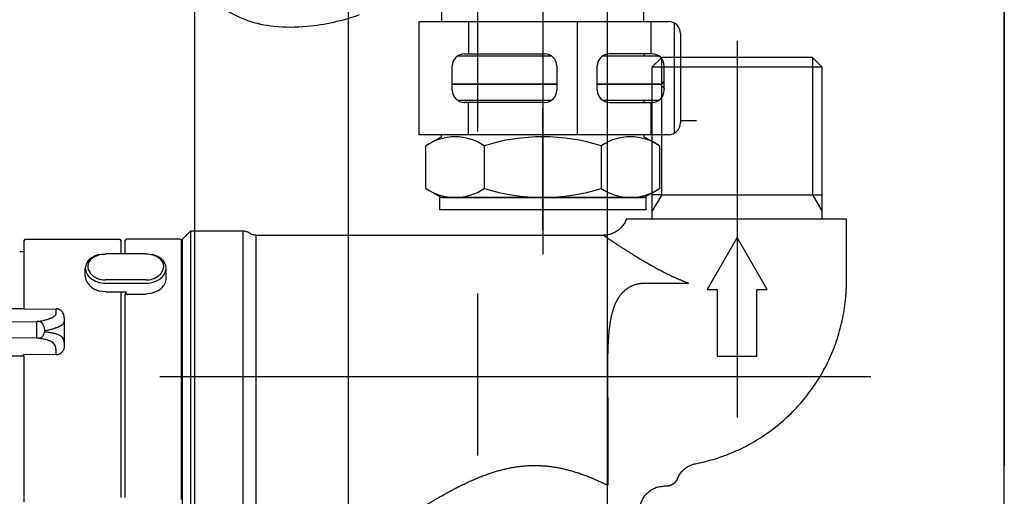
# Model space of a CAD drawing. Extents: x -83320 to 7275, y -73798 to 35614.
# Drawn here: x -80423 to -80301, y -72126 to -72067 of the extents above; entities that cross this region are included whole.
import ezdxf

# ---------------------------------------------------------------- set-up
doc = ezdxf.new("R2010")
doc.units = 0
doc.header["$LTSCALE"] = 80
doc.header["$MEASUREMENT"] = 0
for name, pattern in [('________________', [0, 0, 0]), ('CENTER', [2, 1.25, -0.25, 0.25, -0.25]), ('PHANTOM', [2.5, 1.25, -0.25, 0.25, -0.25, 0.25, -0.25])]:
    doc.linetypes.add(name, pattern=pattern)
doc.layers.get('0').update_dxf_attribs({"linetype": 'CONTINUOUS'})
for name, color, linetype in [('1', 7, 'CONTINUOUS'), ('2HOJOSEN', 21, 'CONTINUOUS'), ('53', 7, 'CONTINUOUS'), ('61', 7, 'CONTINUOUS'), ('71', 7, 'CONTINUOUS'), ('壁', 4, 'CONTINUOUS')]:
    doc.layers.add(name, color=color, linetype=linetype)

# ---------------------------------------------------------------- blocks, each defined once
blk = doc.blocks.new('A$C30893')
at = {"color": 7, "linetype": '________________'}
for p, q in [((111.09, 33), (111.09, 28.75)), ((136.09, 28.75), (136.09, 33)), ((113.09, 24.5), (124.65, 24.5)), ((130.99, 24.5), (137.92, 24.5)), ((125.32, 21), (112.42, 21)), ((138.09, 21), (130.32, 21))]:
    blk.add_line(p, q, dxfattribs=at)
for centre, radius, start, end in [((90.58, 39.16), 10.84, 235.4044, 251.4552), ((92.01, 54.73), 26.69, 275.3059, 289.603), ((91.92, 43.13), 15.04, 251.4097, 264.1427), ((92.54, 48.84), 20.78, 264.0537, 275.346), ((136.29, 24.7), 0.2, 180, 270), ((138.09, 21.5), 0.5, 270, 0)]:
    blk.add_arc(centre, radius, start, end, dxfattribs=at)
at = {"layer": '1', "color": 4, "linetype": 'PHANTOM'}
for p, q in [((123.59, 98.66), (123.59, 18.06)), ((123.59, 35.75), (123.59, 7.75)), ((123.59, 28), (123.59, 0)), ((123.59, 3.02), (123.59, 18.07))]:
    blk.add_line(p, q, dxfattribs=at)
at = {"layer": '1', "color": 7, "linetype": 'CONTINUOUS'}
for p, q in [((108.32, 14.75), (108.32, 28.75)), ((108.32, 28.75), (114.42, 28.75)), ((114.42, 28.75), (127.82, 28.75)), ((114.42, 28.75), (114.42, 24.75)), ((127.82, 28.75), (127.82, 14.75)), ((127.82, 28.75), (136.92, 28.75)), ((136.92, 28.75), (136.92, 24.75)), ((136.92, 28.75), (139.09, 28.75)), ((139.82, 28.56), (139.82, 14.94)), ((140.59, 27.25), (140.59, 16.25)), ((113.92, 24.75), (114.42, 24.75)), ((114.42, 24.75), (123.82, 24.75)), ((136.92, 24.75), (131.82, 24.75)), ((137.09, 24.75), (136.92, 24.75)), ((112.42, 20.25), (112.42, 23.25)), ((125.32, 23.25), (125.32, 20.25)), ((130.32, 20.25), (130.32, 23.25)), ((138.59, 20.25), (138.59, 23.25)), ((112.42, 21), (125.32, 21)), ((130.32, 21), (138.09, 21)), ((138.09, 21), (138.59, 20.5)), ((138.59, 20.5), (138.59, 20.39)), ((124.65, 19), (113.09, 19)), ((114.42, 18.75), (113.92, 18.75)), ((114.42, 14.75), (114.42, 18.75)), ((123.82, 18.75), (114.42, 18.75)), ((137.92, 19), (130.99, 19)), ((131.82, 18.75), (136.92, 18.75)), ((136.09, 19), (136.09, 18.75)), ((136.92, 18.75), (137.09, 18.75)), ((136.92, 18.75), (136.92, 14.75)), ((114.42, 14.75), (108.32, 14.75)), ((111.09, 14.5), (111.09, 14.75)), ((127.82, 14.75), (114.42, 14.75)), ((136.92, 14.75), (127.82, 14.75)), ((136.09, 14.75), (136.09, 14.5)), ((139.09, 14.75), (136.92, 14.75)), ((111.09, 14.5), (109.16, 13.38)), ((109.16, 8.12), (109.16, 13.38)), ((116.37, 13.38), (116.37, 8.12)), ((130.81, 13.38), (130.81, 8.12)), ((138.02, 13.38), (136.09, 14.5)), ((138.02, 13.38), (138.02, 8.12)), ((109.16, 8.12), (111.09, 7)), ((136.09, 7), (138.02, 8.12)), ((110.84, 7), (110.84, 5.5)), ((136.34, 7), (110.84, 7)), ((111.09, 7), (136.09, 7)), ((136.34, 5.5), (136.34, 7)), ((123.59, 5.5), (110.84, 5.5)), ((136.34, 5.5), (123.59, 5.5))]:
    blk.add_line(p, q, dxfattribs=at)
at = {"layer": '1', "color": 2, "linetype": 'CONTINUOUS'}
blk.add_line((140.59, 16.5), (142.59, 16.5), dxfattribs=at)
at = {"layer": '1', "color": 7, "linetype": 'CONTINUOUS'}
for centre, radius, start, end in [((139.09, 27.25), 1.5, 0, 90), ((113.92, 23.25), 1.5, 90, 180), ((123.82, 23.25), 1.5, 0, 90), ((131.82, 23.25), 1.5, 90, 180), ((137.09, 23.25), 1.5, 0, 90), ((113.92, 20.25), 1.5, 180, 270), ((123.82, 20.25), 1.5, 270, 0), ((131.82, 20.25), 1.5, 180, 270), ((137.09, 20.25), 1.5, 270, 0), ((139.09, 16.25), 1.5, 270, 0), ((112.76, 8.11), 6.39, 55.6158, 124.3842), ((123.59, -9.38), 23.88, 72.412, 107.588), ((134.41, 8.11), 6.39, 55.6158, 124.3842), ((112.76, 13.39), 6.39, 235.6158, 304.3842), ((123.59, 30.88), 23.88, 252.412, 287.588), ((134.41, 13.39), 6.39, 235.6158, 304.3842)]:
    blk.add_arc(centre, radius, start, end, dxfattribs=at)
blk = doc.blocks.new('A$C15518')
at = {"color": 7, "linetype": 'CONTINUOUS'}
for p, q in [((119.06, 79.8), (120.22, 80.96)), ((120.22, 80.96), (120.26, 81)), ((120.26, 81), (138.81, 81)), ((138.81, 81), (140.01, 79.8)), ((119.06, 63), (119.06, 79.8)), ((140.01, 79.8), (140.01, 63)), ((119.06, 61), (119.06, 63)), ((140.01, 63), (140.01, 61)), ((115.86, 61), (119.06, 61)), ((119.06, 61), (140.01, 61)), ((140.01, 61), (143.03, 61)), ((143.03, 52.63), (143.03, 61)), ((62.03, 59.5), (61.03, 58.5)), ((61.03, 24.86), (61.03, 58.5)), ((62.03, 59.5), (62.03, 23.84)), ((68.5, 59.5), (62.03, 59.5)), ((70.15, 59), (113.03, 59)), ((118.03, 53.07), (123.54, 53.07)), ((38.43, 49.93), (41.43, 49.96)), ((41.43, 49.88), (41.43, 49.96)), ((41.43, 49.88), (45.42, 49.91)), ((45.42, 49.3), (45.42, 49.91)), ((46.43, 48.81), (46.43, 48.32)), ((38.43, 48.3), (43.05, 48.33)), ((46.43, 48.32), (46.43, 45.75)), ((43.05, 46.28), (38.43, 46.31)), ((43.05, 47.01), (43.05, 47.1)), ((44, 47.19), (44, 47.04)), ((46.43, 45.75), (46.43, 45.27)), ((41.43, 44.04), (38.43, 44.07)), ((45.42, 44.23), (41.43, 44.25)), ((41.43, 44.04), (41.43, 44.25)), ((45.42, 44.23), (45.42, 44.84)), ((120.77, 28), (120.53, 28))]:
    blk.add_line(p, q, dxfattribs=at)
for points, knots in [([(115.86, 61), (115.83, 60.92), (115.77, 60.76), (115.66, 60.53), (115.52, 60.31), (115.36, 60.1), (115.18, 59.9), (114.99, 59.72), (114.78, 59.55), (114.56, 59.41), (114.32, 59.28), (114.08, 59.18), (113.82, 59.1), (113.56, 59.04), (113.3, 59), (113.12, 59), (113.03, 59)], [0, 0, 0, 0, 0.252565, 0.50643, 0.772319, 1.03671, 1.302148, 1.568744, 1.834162, 2.098457, 2.364225, 2.630874, 2.896034, 3.160509, 3.426558, 3.694239, 3.694239, 3.694239, 3.694239]), ([(70.15, 59), (70.01, 59.01), (69.71, 59.03), (69.45, 59.18), (69.32, 59.25)], [0, 0, 0, 0, 0.4381125, 0.8762866, 0.8762866, 0.8762866, 0.8762866]), ([(113.03, 59), (113.03, 59), (113.04, 58.99), (113.04, 58.99), (113.06, 58.98), (113.07, 58.97), (113.1, 58.96), (113.12, 58.94), (113.16, 58.91), (113.19, 58.89), (113.24, 58.86), (113.28, 58.83), (113.34, 58.79), (113.39, 58.75), (113.46, 58.71), (113.52, 58.66), (113.59, 58.61), (113.67, 58.56), (113.75, 58.51), (113.83, 58.45), (113.92, 58.39), (114.02, 58.33), (114.11, 58.26), (114.21, 58.2), (114.32, 58.13), (114.43, 58.05), (114.54, 57.98), (114.66, 57.9), (114.78, 57.82), (114.9, 57.74), (115.04, 57.65), (115.18, 57.56), (115.34, 57.45), (115.5, 57.35), (115.67, 57.24), (115.84, 57.13), (116.02, 57.02), (116.19, 56.91), (116.38, 56.79), (116.57, 56.68), (116.76, 56.56), (116.95, 56.44), (117.15, 56.31), (117.37, 56.18), (117.6, 56.05), (117.84, 55.9), (118.09, 55.75), (118.35, 55.61), (118.61, 55.46), (118.87, 55.31), (119.14, 55.16), (119.41, 55.01), (119.69, 54.85), (119.98, 54.7), (120.27, 54.55), (120.57, 54.4), (120.87, 54.24), (121.18, 54.09), (121.49, 53.95), (121.81, 53.8), (122.13, 53.65), (122.45, 53.51), (122.78, 53.37), (123.12, 53.24), (123.36, 53.14), (123.5, 53.09), (123.53, 53.08), (123.54, 53.07)], [0, 0, 0, 0, 0.002163, 0.010337, 0.024572, 0.044919, 0.071431, 0.104882, 0.144579, 0.190426, 0.242328, 0.300189, 0.363914, 0.433407, 0.508572, 0.589315, 0.675539, 0.767149, 0.86405, 0.966147, 1.073343, 1.185544, 1.302655, 1.42458, 1.551224, 1.682492, 1.818288, 1.958519, 2.103087, 2.251899, 2.40486, 2.586506, 2.773645, 2.966129, 3.16381, 3.366539, 3.57417, 3.786555, 4.003548, 4.225002, 4.45077, 4.680708, 4.914669, 5.15251, 5.433224, 5.71868, 6.008629, 6.302824, 6.601016, 6.902964, 7.208423, 7.52416, 7.844741, 8.169952, 8.499581, 8.833423, 9.171279, 9.512957, 9.85827, 10.20704, 10.559096, 10.914277, 11.272428, 11.633407, 11.997079, 12.043699, 12.090375, 12.090375, 12.090375, 12.090375]), ([(113.56, 41.5), (113.56, 41.5), (113.56, 41.5), (113.56, 41.67), (113.56, 42.01), (113.56, 42.53), (113.57, 43.04), (113.57, 43.49), (113.58, 43.88), (113.59, 44.21), (113.59, 44.54), (113.6, 44.87), (113.61, 45.19), (113.63, 45.48), (113.64, 45.77), (113.66, 46.05), (113.67, 46.33), (113.69, 46.6), (113.72, 46.88), (113.74, 47.13), (113.76, 47.35), (113.79, 47.55), (113.81, 47.74), (113.84, 47.94), (113.86, 48.13), (113.89, 48.33), (113.93, 48.52), (113.96, 48.69), (113.99, 48.86), (114.02, 49), (114.06, 49.15), (114.09, 49.3), (114.13, 49.44), (114.17, 49.58), (114.21, 49.73), (114.25, 49.87), (114.3, 50.01), (114.35, 50.15), (114.4, 50.28), (114.45, 50.41), (114.5, 50.53), (114.55, 50.64), (114.61, 50.75), (114.66, 50.86), (114.72, 50.97), (114.78, 51.08), (114.84, 51.18), (114.9, 51.29), (114.97, 51.39), (115.04, 51.49), (115.11, 51.59), (115.18, 51.68), (115.25, 51.76), (115.32, 51.84), (115.39, 51.91), (115.46, 51.99), (115.53, 52.06), (115.61, 52.13), (115.68, 52.2), (115.76, 52.27), (115.85, 52.33), (115.94, 52.4), (116.03, 52.46), (116.12, 52.52), (116.22, 52.58), (116.31, 52.64), (116.41, 52.69), (116.49, 52.73), (116.57, 52.76), (116.65, 52.8), (116.72, 52.83), (116.8, 52.86), (116.88, 52.89), (116.96, 52.91), (117.04, 52.94), (117.12, 52.96), (117.2, 52.98), (117.28, 53), (117.37, 53.01), (117.45, 53.03), (117.53, 53.04), (117.61, 53.05), (117.7, 53.06), (117.78, 53.07), (117.86, 53.07), (117.95, 53.07), (118, 53.07), (118.03, 53.07)], [0, 0, 0, 0, 0.001124, 0.002248, 0.51593, 1.029356, 1.541972, 2.053228, 2.385599, 2.717056, 3.047499, 3.376831, 3.704957, 3.987968, 4.269919, 4.550723, 4.830297, 5.108563, 5.385448, 5.660886, 5.860101, 6.058495, 6.256045, 6.452735, 6.648554, 6.843497, 7.037566, 7.230767, 7.382201, 7.533098, 7.68345, 7.833256, 7.982519, 8.131247, 8.279454, 8.42716, 8.57439, 8.721176, 8.867557, 9.013578, 9.136416, 9.25904, 9.381459, 9.503689, 9.625751, 9.747675, 9.869495, 9.991253, 10.112999, 10.234791, 10.356694, 10.47878, 10.580317, 10.682066, 10.784059, 10.886339, 10.98895, 11.091946, 11.195386, 11.299335, 11.408683, 11.518666, 11.62929, 11.740564, 11.852502, 11.965122, 12.078448, 12.163109, 12.248184, 12.33368, 12.419608, 12.502843, 12.586471, 12.67048, 12.75486, 12.837509, 12.920493, 13.003799, 13.08741, 13.170369, 13.253549, 13.336898, 13.420379, 13.504273, 13.588291, 13.672414, 13.756596, 13.756596, 13.756596, 13.756596]), ([(124.39, 30.78), (124.76, 30.86), (125.49, 31.02), (126.58, 31.3), (127.65, 31.65), (128.7, 32.05), (129.73, 32.5), (130.79, 33.02), (131.87, 33.62), (132.96, 34.32), (134.01, 35.08), (135.01, 35.89), (135.97, 36.76), (136.88, 37.68), (137.73, 38.65), (138.53, 39.67), (139.27, 40.73), (139.95, 41.82), (140.57, 42.96), (141.12, 44.13), (141.61, 45.32), (142.02, 46.55), (142.37, 47.8), (142.65, 49.07), (142.86, 50.35), (142.97, 51.37), (143.01, 52.14), (143.02, 52.47), (143.03, 52.63)], [0, 0, 0, 0, 1.12321, 2.245448, 3.370715, 4.496774, 5.619815, 6.742501, 8.034085, 9.325942, 10.621837, 11.917657, 13.209438, 14.501193, 15.790607, 17.08007, 18.373513, 19.66694, 20.956248, 22.245538, 23.539917, 24.834253, 26.132599, 27.431226, 28.726009, 30.020104, 30.518727, 31.017402, 31.017402, 31.017402, 31.017402]), ([(46.43, 48.81), (46.43, 48.86), (46.42, 48.94), (46.4, 49.11), (46.34, 49.3), (46.23, 49.48), (46.1, 49.63), (45.98, 49.74), (45.84, 49.82), (45.7, 49.87), (45.56, 49.9), (45.47, 49.91), (45.42, 49.91)], [0, 0, 0, 0, 0.133834, 0.267228, 0.497489, 0.730789, 0.903298, 1.07899, 1.227007, 1.376419, 1.514714, 1.655199, 1.655199, 1.655199, 1.655199]), ([(43.37, 48.36), (43.52, 48.39), (43.81, 48.46), (44.22, 48.56), (44.57, 48.68), (44.87, 48.8), (45.11, 48.92), (45.28, 49.04), (45.38, 49.17), (45.41, 49.26), (45.42, 49.3)], [0, 0, 0, 0, 0.461633, 0.89157, 1.266433, 1.585762, 1.853587, 2.061175, 2.212538, 2.34156, 2.34156, 2.34156, 2.34156]), ([(43.05, 47.1), (43.05, 47.17), (43.05, 47.32), (43.05, 47.54), (43.04, 47.75), (43.04, 47.93), (43.05, 48.07), (43.05, 48.18), (43.05, 48.26), (43.05, 48.31), (43.05, 48.33)], [0, 0, 0, 0, 0.222383, 0.441716, 0.653488, 0.847784, 0.980903, 1.088657, 1.167582, 1.230127, 1.230127, 1.230127, 1.230127]), ([(43.37, 48.36), (43.34, 48.36), (43.29, 48.35), (43.22, 48.34), (43.13, 48.33), (43.08, 48.33), (43.05, 48.33)], [0, 0, 0, 0, 0.0736796, 0.1506306, 0.2330598, 0.3189988, 0.3189988, 0.3189988, 0.3189988]), ([(43.37, 48.36), (43.41, 48.34), (43.51, 48.29), (43.65, 48.19), (43.76, 48.04), (43.85, 47.87), (43.92, 47.7), (43.97, 47.53), (43.99, 47.36), (44, 47.24), (44, 47.19)], [0, 0, 0, 0, 0.156946, 0.32257, 0.510782, 0.719274, 0.890943, 1.064362, 1.23742, 1.410885, 1.410885, 1.410885, 1.410885]), ([(44, 47.19), (44.18, 47.23), (44.54, 47.31), (45.03, 47.43), (45.44, 47.57), (45.78, 47.71), (46.06, 47.85), (46.26, 47.99), (46.38, 48.16), (46.42, 48.27), (46.43, 48.32)], [0, 0, 0, 0, 0.56603, 1.091494, 1.513244, 1.875205, 2.190834, 2.437468, 2.622122, 2.781249, 2.781249, 2.781249, 2.781249]), ([(43.05, 46.28), (43.05, 46.29), (43.05, 46.32), (43.05, 46.38), (43.05, 46.47), (43.05, 46.6), (43.05, 46.78), (43.05, 46.93), (43.05, 47.01)], [0, 0, 0, 0, 0.0416305, 0.0982608, 0.1815993, 0.290227, 0.4980517, 0.7309667, 0.7309667, 0.7309667, 0.7309667]), ([(43.37, 46.26), (43.34, 46.26), (43.29, 46.26), (43.22, 46.27), (43.13, 46.27), (43.08, 46.28), (43.05, 46.28)], [0, 0, 0, 0, 0.0722832, 0.1481453, 0.2311986, 0.3180326, 0.3180326, 0.3180326, 0.3180326]), ([(43.37, 46.26), (43.4, 46.27), (43.48, 46.29), (43.6, 46.35), (43.71, 46.44), (43.79, 46.55), (43.87, 46.67), (43.92, 46.79), (43.96, 46.91), (43.99, 47), (44, 47.04)], [0, 0, 0, 0, 0.122657, 0.249224, 0.387809, 0.539229, 0.664809, 0.794803, 0.928973, 1.065947, 1.065947, 1.065947, 1.065947]), ([(45.42, 44.84), (45.41, 44.93), (45.39, 45.11), (45.32, 45.37), (45.17, 45.6), (44.94, 45.79), (44.65, 45.95), (44.28, 46.08), (43.84, 46.18), (43.53, 46.23), (43.37, 46.26)], [0, 0, 0, 0, 0.271017, 0.533281, 0.798422, 1.087245, 1.416758, 1.801057, 2.257323, 2.753034, 2.753034, 2.753034, 2.753034]), ([(46.43, 45.75), (46.42, 45.83), (46.4, 46.01), (46.31, 46.26), (46.12, 46.47), (45.86, 46.65), (45.51, 46.79), (45.07, 46.9), (44.56, 46.98), (44.19, 47.02), (44, 47.04)], [0, 0, 0, 0, 0.263021, 0.518946, 0.790169, 1.100522, 1.469415, 1.911077, 2.443241, 3.024581, 3.024581, 3.024581, 3.024581]), ([(46.43, 45.27), (46.43, 45.21), (46.41, 45.09), (46.38, 44.91), (46.3, 44.75), (46.2, 44.6), (46.07, 44.47), (45.92, 44.36), (45.77, 44.28), (45.63, 44.24), (45.51, 44.23), (45.45, 44.23), (45.42, 44.23)], [0, 0, 0, 0, 0.18025, 0.359105, 0.539578, 0.722172, 0.903359, 1.084895, 1.258849, 1.43215, 1.51865, 1.605357, 1.605357, 1.605357, 1.605357]), ([(113.56, 38.97), (113.56, 39.39), (113.56, 40.23), (113.56, 41.07), (113.56, 41.5)], [0, 0, 0, 0, 1.262747, 2.532193, 2.532193, 2.532193, 2.532193]), ([(88.54, 24), (88.54, 24), (88.54, 24), (88.54, 24.01), (88.55, 24.01), (88.55, 24.01), (88.56, 24.02), (88.58, 24.03), (88.59, 24.04), (88.61, 24.05), (88.63, 24.06), (88.65, 24.08), (88.67, 24.09), (88.7, 24.11), (88.72, 24.13), (88.75, 24.15), (88.79, 24.17), (88.82, 24.19), (88.86, 24.21), (88.89, 24.24), (88.94, 24.27), (88.98, 24.3), (89.02, 24.33), (89.07, 24.36), (89.12, 24.39), (89.18, 24.43), (89.25, 24.47), (89.32, 24.52), (89.4, 24.57), (89.48, 24.62), (89.56, 24.68), (89.65, 24.73), (89.74, 24.79), (89.83, 24.85), (89.93, 24.91), (90.03, 24.98), (90.13, 25.05), (90.24, 25.11), (90.35, 25.19), (90.47, 25.26), (90.59, 25.33), (90.71, 25.41), (90.83, 25.48), (90.96, 25.57), (91.1, 25.65), (91.24, 25.74), (91.39, 25.83), (91.54, 25.92), (91.7, 26.02), (91.85, 26.11), (92.01, 26.21), (92.19, 26.31), (92.37, 26.42), (92.57, 26.54), (92.77, 26.65), (92.98, 26.77), (93.19, 26.89), (93.4, 27.01), (93.62, 27.13), (93.84, 27.25), (94.06, 27.38), (94.29, 27.5), (94.53, 27.62), (94.76, 27.75), (95, 27.87), (95.25, 28), (95.52, 28.13), (95.81, 28.27), (96.09, 28.4), (96.38, 28.54), (96.68, 28.67), (96.96, 28.8), (97.25, 28.92), (97.53, 29.04), (97.81, 29.15), (98.1, 29.26), (98.38, 29.37), (98.67, 29.47), (98.95, 29.57), (99.21, 29.66), (99.46, 29.74), (99.71, 29.81), (99.96, 29.89), (100.21, 29.96), (100.47, 30.02), (100.72, 30.09), (100.97, 30.14), (101.2, 30.2), (101.42, 30.24), (101.65, 30.29), (101.87, 30.33), (102.1, 30.36), (102.32, 30.4), (102.55, 30.43), (102.78, 30.46), (103.01, 30.48), (103.23, 30.5), (103.46, 30.52), (103.68, 30.54), (103.91, 30.55), (104.13, 30.55), (104.35, 30.56), (104.57, 30.56), (104.8, 30.56), (105.02, 30.55), (105.24, 30.54), (105.46, 30.53), (105.67, 30.52), (105.88, 30.5), (106.09, 30.48), (106.3, 30.46), (106.5, 30.43), (106.71, 30.4), (106.93, 30.37), (107.16, 30.33), (107.4, 30.29), (107.64, 30.24), (107.88, 30.19), (108.12, 30.14), (108.36, 30.08), (108.61, 30.02), (108.85, 29.96), (109.09, 29.89), (109.33, 29.82), (109.57, 29.75), (109.82, 29.67), (110.07, 29.59), (110.32, 29.5), (110.58, 29.41), (110.83, 29.31), (111.08, 29.22), (111.33, 29.12), (111.58, 29.02), (111.83, 28.91), (112.08, 28.8), (112.33, 28.7), (112.58, 28.58), (112.83, 28.47), (113.07, 28.35), (113.32, 28.24), (113.48, 28.16), (113.56, 28.12)], [0, 0, 0, 0, 0.001728, 0.005148, 0.011598, 0.020976, 0.032936, 0.047483, 0.064742, 0.084664, 0.107278, 0.132514, 0.160466, 0.191027, 0.22432, 0.260194, 0.298825, 0.340009, 0.383974, 0.43046, 0.479756, 0.531538, 0.586162, 0.643231, 0.703169, 0.765525, 0.849882, 0.938179, 1.03033, 1.12625, 1.225851, 1.329047, 1.435752, 1.54588, 1.659345, 1.781636, 1.907396, 2.036533, 2.16895, 2.304556, 2.443255, 2.584954, 2.729559, 2.876976, 3.044968, 3.216261, 3.390764, 3.568382, 3.749024, 3.932596, 4.119007, 4.308164, 4.534881, 4.765154, 4.998839, 5.235793, 5.475872, 5.718934, 5.964836, 6.220356, 6.478637, 6.73959, 7.003129, 7.269172, 7.537635, 7.808438, 8.120129, 8.434644, 8.751865, 9.071681, 9.393982, 9.718665, 10.019254, 10.321689, 10.625891, 10.931787, 11.239313, 11.54841, 11.859028, 12.117389, 12.376713, 12.636951, 12.898059, 13.159997, 13.422729, 13.686223, 13.950452, 14.177642, 14.405314, 14.633428, 14.861948, 15.09084, 15.320072, 15.549616, 15.779447, 16.009542, 16.239884, 16.462734, 16.685759, 16.908918, 17.132169, 17.355473, 17.578789, 17.802076, 18.025295, 18.248407, 18.471373, 18.679938, 18.88833, 19.096537, 19.304545, 19.512336, 19.719892, 19.927191, 20.174494, 20.421368, 20.667778, 20.913688, 21.159058, 21.403847, 21.656799, 21.90905, 22.16057, 22.41132, 22.66126, 22.910345, 23.18092, 23.450404, 23.71878, 23.990234, 24.260448, 24.529349, 24.801674, 25.072574, 25.342056, 25.615404, 25.887002, 26.156571, 26.429767, 26.701371, 26.972184, 26.972184, 26.972184, 26.972184]), ([(122.17, 28.94), (122.25, 29.09), (122.4, 29.39), (122.68, 29.81), (123.04, 30.17), (123.45, 30.45), (123.92, 30.64), (124.23, 30.73), (124.39, 30.78)], [0, 0, 0, 0, 0.503314, 1.003514, 1.508421, 2.013369, 2.50454, 2.998579, 2.998579, 2.998579, 2.998579]), ([(117.53, 25), (117.55, 25.17), (117.58, 25.5), (117.68, 26), (117.89, 26.46), (118.18, 26.88), (118.53, 27.25), (118.93, 27.55), (119.38, 27.79), (119.81, 27.93), (120.2, 27.98), (120.42, 27.99), (120.53, 28)], [0, 0, 0, 0, 0.507244, 1.009362, 1.51364, 2.021566, 2.524186, 3.026356, 3.536053, 4.043385, 4.373312, 4.704396, 4.704396, 4.704396, 4.704396]), ([(122.17, 28.94), (122.17, 28.94), (122.17, 28.94), (122.17, 28.94), (122.17, 28.94), (122.16, 28.94), (122.16, 28.93), (122.16, 28.93), (122.16, 28.93), (122.16, 28.92), (122.16, 28.92), (122.16, 28.92), (122.15, 28.91), (122.15, 28.91), (122.15, 28.9), (122.15, 28.9), (122.15, 28.9), (122.15, 28.89), (122.14, 28.89), (122.14, 28.89), (122.14, 28.88), (122.14, 28.88), (122.14, 28.88), (122.14, 28.87), (122.13, 28.87), (122.13, 28.86), (122.13, 28.86), (122.13, 28.86), (122.13, 28.85), (122.13, 28.85), (122.12, 28.85), (122.12, 28.84), (122.12, 28.84), (122.12, 28.84), (122.12, 28.83), (122.12, 28.83), (122.11, 28.83), (122.11, 28.82), (122.11, 28.82), (122.11, 28.82), (122.11, 28.81), (122.11, 28.81), (122.1, 28.8), (122.1, 28.8), (122.1, 28.8), (122.1, 28.79), (122.1, 28.79), (122.09, 28.79), (122.09, 28.78), (122.09, 28.78), (122.09, 28.78), (122.09, 28.77), (122.08, 28.77), (122.08, 28.77), (122.08, 28.76), (122.08, 28.76), (122.08, 28.76), (122.07, 28.75), (122.07, 28.75), (122.07, 28.75), (122.07, 28.74), (122.07, 28.74), (122.06, 28.74), (122.06, 28.73), (122.06, 28.73), (122.06, 28.73), (122.06, 28.72), (122.05, 28.72), (122.05, 28.72), (122.05, 28.71), (122.05, 28.71), (122.05, 28.71), (122.04, 28.7), (122.04, 28.7), (122.04, 28.7), (122.04, 28.69), (122.04, 28.69), (122.03, 28.69), (122.03, 28.68), (122.03, 28.68), (122.03, 28.68), (122.02, 28.67), (122.02, 28.67), (122.02, 28.67), (122.02, 28.66), (122.02, 28.66), (122.01, 28.66), (122.01, 28.65), (122.01, 28.65), (122.01, 28.65), (122, 28.64), (122, 28.64), (122, 28.64), (122, 28.63), (122, 28.63), (121.99, 28.63), (121.99, 28.62), (121.99, 28.62), (121.99, 28.62), (121.98, 28.61), (121.98, 28.61), (121.98, 28.61), (121.98, 28.6), (121.97, 28.6), (121.97, 28.6), (121.97, 28.59), (121.97, 28.59), (121.97, 28.59), (121.96, 28.59), (121.96, 28.58), (121.96, 28.58), (121.96, 28.58), (121.95, 28.57), (121.95, 28.57), (121.95, 28.57), (121.95, 28.56), (121.94, 28.56), (121.94, 28.56), (121.94, 28.55), (121.94, 28.55), (121.93, 28.55), (121.93, 28.54), (121.93, 28.54), (121.93, 28.54), (121.92, 28.54), (121.92, 28.53), (121.92, 28.53), (121.92, 28.53), (121.91, 28.52), (121.91, 28.52), (121.91, 28.52), (121.91, 28.51), (121.9, 28.51), (121.9, 28.51), (121.9, 28.51), (121.89, 28.5), (121.89, 28.5), (121.89, 28.5), (121.89, 28.49), (121.88, 28.49), (121.88, 28.49), (121.88, 28.49), (121.88, 28.48), (121.87, 28.48), (121.87, 28.48), (121.87, 28.47), (121.87, 28.47), (121.86, 28.47), (121.86, 28.47), (121.86, 28.46), (121.85, 28.46), (121.85, 28.46), (121.85, 28.45), (121.85, 28.45), (121.84, 28.45), (121.84, 28.45), (121.84, 28.44), (121.84, 28.44), (121.83, 28.44), (121.83, 28.43), (121.83, 28.43), (121.82, 28.43), (121.82, 28.43), (121.82, 28.42), (121.82, 28.42), (121.81, 28.42), (121.81, 28.41), (121.81, 28.41), (121.8, 28.41), (121.8, 28.41), (121.8, 28.4), (121.8, 28.4), (121.79, 28.4), (121.79, 28.4), (121.79, 28.39), (121.78, 28.39), (121.78, 28.39), (121.78, 28.38), (121.77, 28.38), (121.77, 28.38), (121.77, 28.38), (121.77, 28.37), (121.76, 28.37), (121.76, 28.37), (121.76, 28.37), (121.75, 28.36), (121.75, 28.36), (121.75, 28.36), (121.75, 28.36), (121.74, 28.35), (121.74, 28.35), (121.74, 28.35), (121.73, 28.35), (121.73, 28.34), (121.73, 28.34), (121.72, 28.34), (121.72, 28.34), (121.72, 28.33), (121.71, 28.33), (121.71, 28.33), (121.71, 28.33), (121.71, 28.32), (121.7, 28.32), (121.7, 28.32), (121.7, 28.32), (121.69, 28.31), (121.69, 28.31), (121.69, 28.31), (121.68, 28.31), (121.68, 28.3), (121.68, 28.3), (121.67, 28.3), (121.67, 28.3), (121.67, 28.29), (121.66, 28.29), (121.66, 28.29), (121.66, 28.29), (121.66, 28.29), (121.65, 28.28), (121.65, 28.28), (121.65, 28.28), (121.64, 28.28), (121.64, 28.27), (121.64, 28.27), (121.63, 28.27), (121.63, 28.27), (121.63, 28.26), (121.62, 28.26), (121.62, 28.26), (121.62, 28.26), (121.61, 28.26), (121.61, 28.25), (121.61, 28.25), (121.6, 28.25), (121.6, 28.25), (121.6, 28.25), (121.59, 28.24), (121.59, 28.24), (121.59, 28.24), (121.58, 28.24), (121.58, 28.24), (121.58, 28.23), (121.57, 28.23), (121.57, 28.23), (121.57, 28.23), (121.57, 28.22), (121.56, 28.22), (121.56, 28.22), (121.56, 28.22), (121.55, 28.22), (121.55, 28.22), (121.55, 28.21), (121.54, 28.21), (121.54, 28.21), (121.54, 28.21), (121.53, 28.21), (121.53, 28.2), (121.53, 28.2), (121.52, 28.2), (121.52, 28.2), (121.52, 28.2), (121.51, 28.19), (121.51, 28.19), (121.51, 28.19), (121.5, 28.19), (121.5, 28.19), (121.5, 28.18), (121.49, 28.18), (121.49, 28.18), (121.49, 28.18), (121.48, 28.18), (121.48, 28.18), (121.48, 28.17), (121.47, 28.17), (121.47, 28.17), (121.47, 28.17), (121.46, 28.17), (121.46, 28.17), (121.46, 28.16), (121.45, 28.16), (121.45, 28.16), (121.45, 28.16), (121.44, 28.16), (121.44, 28.15), (121.44, 28.15), (121.43, 28.15), (121.43, 28.15), (121.43, 28.15), (121.42, 28.15), (121.42, 28.15), (121.41, 28.14), (121.41, 28.14), (121.41, 28.14), (121.4, 28.14), (121.4, 28.14), (121.4, 28.14), (121.39, 28.13), (121.39, 28.13), (121.39, 28.13), (121.38, 28.13), (121.38, 28.13), (121.38, 28.13), (121.37, 28.12), (121.37, 28.12), (121.37, 28.12), (121.36, 28.12), (121.36, 28.12), (121.36, 28.12), (121.35, 28.12), (121.35, 28.11), (121.35, 28.11), (121.34, 28.11), (121.34, 28.11), (121.33, 28.11), (121.33, 28.11), (121.33, 28.11), (121.32, 28.1), (121.32, 28.1), (121.32, 28.1), (121.31, 28.1), (121.31, 28.1), (121.31, 28.1), (121.3, 28.1), (121.3, 28.09), (121.3, 28.09), (121.29, 28.09), (121.29, 28.09), (121.28, 28.09), (121.28, 28.09), (121.28, 28.09), (121.27, 28.09), (121.27, 28.08), (121.27, 28.08), (121.26, 28.08), (121.26, 28.08), (121.26, 28.08), (121.25, 28.08), (121.25, 28.08), (121.25, 28.08), (121.24, 28.07), (121.24, 28.07), (121.23, 28.07), (121.23, 28.07), (121.23, 28.07), (121.22, 28.07), (121.22, 28.07), (121.22, 28.07), (121.21, 28.07), (121.21, 28.06), (121.21, 28.06), (121.2, 28.06), (121.2, 28.06), (121.19, 28.06), (121.19, 28.06), (121.19, 28.06), (121.18, 28.06), (121.18, 28.06), (121.18, 28.05), (121.17, 28.05), (121.17, 28.05), (121.17, 28.05), (121.16, 28.05), (121.16, 28.05), (121.15, 28.05), (121.15, 28.05), (121.15, 28.05), (121.14, 28.05), (121.14, 28.05), (121.14, 28.04), (121.13, 28.04), (121.13, 28.04), (121.12, 28.04), (121.12, 28.04), (121.12, 28.04), (121.11, 28.04), (121.11, 28.04), (121.11, 28.04), (121.1, 28.04), (121.1, 28.04), (121.09, 28.03), (121.09, 28.03), (121.09, 28.03), (121.08, 28.03), (121.08, 28.03), (121.08, 28.03), (121.07, 28.03), (121.07, 28.03), (121.07, 28.03), (121.06, 28.03), (121.06, 28.03), (121.05, 28.03), (121.05, 28.03), (121.05, 28.02), (121.04, 28.02), (121.04, 28.02), (121.04, 28.02), (121.03, 28.02), (121.03, 28.02), (121.02, 28.02), (121.02, 28.02), (121.02, 28.02), (121.01, 28.02), (121.01, 28.02), (121.01, 28.02), (121, 28.02), (121, 28.02), (120.99, 28.02), (120.99, 28.02), (120.99, 28.01), (120.98, 28.01), (120.98, 28.01), (120.98, 28.01), (120.97, 28.01), (120.97, 28.01), (120.96, 28.01), (120.96, 28.01), (120.96, 28.01), (120.95, 28.01), (120.95, 28.01), (120.95, 28.01), (120.94, 28.01), (120.94, 28.01), (120.93, 28.01), (120.93, 28.01), (120.93, 28.01), (120.92, 28.01), (120.92, 28.01), (120.91, 28.01), (120.91, 28.01), (120.91, 28.01), (120.9, 28.01), (120.9, 28), (120.9, 28), (120.89, 28), (120.89, 28), (120.88, 28), (120.88, 28), (120.88, 28), (120.87, 28), (120.87, 28), (120.87, 28), (120.86, 28), (120.86, 28), (120.85, 28), (120.85, 28), (120.85, 28), (120.84, 28), (120.84, 28), (120.84, 28), (120.83, 28), (120.83, 28), (120.82, 28), (120.82, 28), (120.82, 28), (120.81, 28), (120.81, 28), (120.8, 28), (120.8, 28), (120.8, 28), (120.79, 28), (120.79, 28), (120.79, 28), (120.78, 28), (120.78, 28), (120.78, 28), (120.77, 28)], [0, 0, 0, 0, 0.000004, 0.000007, 0.003963, 0.007918, 0.011873, 0.015829, 0.019784, 0.023739, 0.027694, 0.031649, 0.035604, 0.039559, 0.043513, 0.047468, 0.051423, 0.055378, 0.059332, 0.063287, 0.067242, 0.071196, 0.075151, 0.079105, 0.08306, 0.087014, 0.090969, 0.094923, 0.098878, 0.102832, 0.106786, 0.110741, 0.114695, 0.118649, 0.122604, 0.126558, 0.130512, 0.134467, 0.138421, 0.142375, 0.14633, 0.150284, 0.154238, 0.158193, 0.162147, 0.166102, 0.170056, 0.17401, 0.177965, 0.181919, 0.185873, 0.189828, 0.193782, 0.197737, 0.201691, 0.205646, 0.2096, 0.213554, 0.217509, 0.221463, 0.225418, 0.229373, 0.233327, 0.237282, 0.241236, 0.245191, 0.249145, 0.2531, 0.257055, 0.261009, 0.264964, 0.268919, 0.272873, 0.276828, 0.280783, 0.284738, 0.288692, 0.292647, 0.296602, 0.300557, 0.304512, 0.308467, 0.312421, 0.316376, 0.320331, 0.324286, 0.328241, 0.332196, 0.336151, 0.340106, 0.344061, 0.348016, 0.351971, 0.355926, 0.359881, 0.363836, 0.367791, 0.371746, 0.375701, 0.379656, 0.383611, 0.387566, 0.391522, 0.395477, 0.399432, 0.403387, 0.407342, 0.411297, 0.415252, 0.419208, 0.423163, 0.427118, 0.431073, 0.435028, 0.438983, 0.442939, 0.446894, 0.450849, 0.454804, 0.458759, 0.462714, 0.46667, 0.470625, 0.47458, 0.478535, 0.48249, 0.486445, 0.4904, 0.494356, 0.498311, 0.502266, 0.506221, 0.510176, 0.514131, 0.518086, 0.522041, 0.525996, 0.529951, 0.533906, 0.537862, 0.541817, 0.545772, 0.549727, 0.553682, 0.557637, 0.561591, 0.565546, 0.569501, 0.573456, 0.577411, 0.581366, 0.585321, 0.589276, 0.593231, 0.597185, 0.60114, 0.605095, 0.60905, 0.613005, 0.616959, 0.620914, 0.624869, 0.628823, 0.632778, 0.636733, 0.640687, 0.644642, 0.648597, 0.652551, 0.656506, 0.66046, 0.664415, 0.668369, 0.672324, 0.676278, 0.680233, 0.684187, 0.688142, 0.692096, 0.696051, 0.700005, 0.70396, 0.707914, 0.711868, 0.715823, 0.719777, 0.723732, 0.727686, 0.73164, 0.735595, 0.739549, 0.743503, 0.747458, 0.751412, 0.755366, 0.759321, 0.763275, 0.767229, 0.771184, 0.775138, 0.779092, 0.783047, 0.787001, 0.790956, 0.79491, 0.798864, 0.802819, 0.806773, 0.810728, 0.814682, 0.818637, 0.822591, 0.826546, 0.8305, 0.834455, 0.83841, 0.842364, 0.846319, 0.850274, 0.854229, 0.858184, 0.862139, 0.866094, 0.870049, 0.874004, 0.877959, 0.881914, 0.885869, 0.889825, 0.89378, 0.897584, 0.901388, 0.905191, 0.908995, 0.912799, 0.916602, 0.920406, 0.92421, 0.928013, 0.931816, 0.93562, 0.939423, 0.943226, 0.94703, 0.950833, 0.954636, 0.958439, 0.962242, 0.966046, 0.969849, 0.973652, 0.977455, 0.981258, 0.985061, 0.988864, 0.992667, 0.99647, 1.000273, 1.004076, 1.007879, 1.011681, 1.015484, 1.019287, 1.02309, 1.026893, 1.030696, 1.034499, 1.038302, 1.042105, 1.045908, 1.04971, 1.053513, 1.057316, 1.061119, 1.064922, 1.068725, 1.072528, 1.076331, 1.080134, 1.083937, 1.08774, 1.091543, 1.095346, 1.099149, 1.102952, 1.106755, 1.110558, 1.114361, 1.118164, 1.121967, 1.12577, 1.129573, 1.133376, 1.137179, 1.140983, 1.144786, 1.148589, 1.152392, 1.156195, 1.159999, 1.163802, 1.167605, 1.171408, 1.175212, 1.179015, 1.182818, 1.186622, 1.190425, 1.194228, 1.198032, 1.201835, 1.205638, 1.209442, 1.213245, 1.217049, 1.220852, 1.224656, 1.228459, 1.232263, 1.236066, 1.23987, 1.243673, 1.247477, 1.25128, 1.255084, 1.258888, 1.262691, 1.266495, 1.270298, 1.274102, 1.277906, 1.281709, 1.285513, 1.289316, 1.29312, 1.296924, 1.300727, 1.304531, 1.308335, 1.312138, 1.315942, 1.319746, 1.32355, 1.327353, 1.331157, 1.334961, 1.338764, 1.342568, 1.346372, 1.350175, 1.353979, 1.357783, 1.361586, 1.36539, 1.369194, 1.372998, 1.376801, 1.380605, 1.384409, 1.388212, 1.392016, 1.39582, 1.399623, 1.403427, 1.40723, 1.411034, 1.414838, 1.418641, 1.422445, 1.426248, 1.430052, 1.433856, 1.437659, 1.441463, 1.445266, 1.44907, 1.452873, 1.456677, 1.46048, 1.464284, 1.468087, 1.47189, 1.475694, 1.479497, 1.483301, 1.487104, 1.490907, 1.494711, 1.498514, 1.502317, 1.506121, 1.509924, 1.513727, 1.517531, 1.521334, 1.525137, 1.52894, 1.532743, 1.536547, 1.54035, 1.544153, 1.547956, 1.551759, 1.555562, 1.559365, 1.563168, 1.566971, 1.570775, 1.574578, 1.578381, 1.582184, 1.585987, 1.58979, 1.593593, 1.597396, 1.601198, 1.605001, 1.608804, 1.612607, 1.61641, 1.620213, 1.624016, 1.627819, 1.631622, 1.635425, 1.639228, 1.643031, 1.646833, 1.650636, 1.654439, 1.658242, 1.662045, 1.665848, 1.669651, 1.673454, 1.677257, 1.68106, 1.684863, 1.688666, 1.692469, 1.696272, 1.700075, 1.703878, 1.707681, 1.711484, 1.715287, 1.71909, 1.722893, 1.726696, 1.730499, 1.734303, 1.738106, 1.741909, 1.745713, 1.749516, 1.753319, 1.757123, 1.760926, 1.76473, 1.768533, 1.772337, 1.776141, 1.779945, 1.783748, 1.787552, 1.787552, 1.787552, 1.787552])]:
    blk.add_open_spline(points, degree=3, knots=knots, dxfattribs=at)
blk.add_open_spline([(69.32, 59.25), (69.26, 59.29), (69.14, 59.36), (68.93, 59.44), (68.72, 59.49), (68.57, 59.5), (68.5, 59.5)], degree=3, dxfattribs=at)
at = {"layer": '1', "color": 4, "linetype": 'PHANTOM'}
for p, q in [((129.53, 83), (129.53, 58.7)), ((129.53, 58.7), (129.53, 36.5)), ((146.03, 41.5), (58.23, 41.5))]:
    blk.add_line(p, q, dxfattribs=at)
at = {"layer": '1', "color": 2, "linetype": 'CONTINUOUS'}
for p, q in [((120.22, 64), (120.22, 80.96)), ((138.85, 80.96), (138.85, 64)), ((120.22, 64), (119.06, 62)), ((138.85, 64), (140.01, 62))]:
    blk.add_line(p, q, dxfattribs=at)
at = {"layer": '1', "color": 7, "linetype": 'CONTINUOUS'}
for p, q in [((119.06, 79.8), (140.01, 79.8)), ((120.22, 64), (119.06, 64)), ((120.21, 64), (138.85, 64)), ((138.85, 64), (140.01, 64)), ((68.5, 59.5), (68.5, 23.5)), ((70.15, 24), (70.15, 59)), ((129.53, 58.7), (125.83, 52.3)), ((133.23, 52.3), (129.53, 58.7)), ((41.46, 56.95), (40.93, 56.95)), ((49.48, 52.91), (49.54, 52.81)), ((125.83, 52.3), (127.08, 52.3)), ((127.08, 52.3), (127.08, 44.05)), ((131.98, 52.3), (133.23, 52.3)), ((131.98, 44.05), (131.98, 52.3)), ((127.08, 44.05), (131.98, 44.05)), ((113.56, 38.97), (113.56, 28.12)), ((124.39, 30.78), (124.39, 30.78))]:
    blk.add_line(p, q, dxfattribs=at)
at = {"layer": '53', "color": 7, "linetype": 'CONTINUOUS'}
for p, q in [((41.66, 58.5), (53.26, 58.5)), ((41.46, 58.3), (41.46, 56.95)), ((53.46, 56.7), (53.46, 58.3)), ((41.46, 56.95), (41.46, 49.96)), ((53.46, 26.6), (53.46, 51.99)), ((41.46, 44.04), (41.46, 26.05))]:
    blk.add_line(p, q, dxfattribs=at)
for centre, start, end in [((41.66, 58.3), 90, 180), ((53.26, 58.3), 0, 90)]:
    blk.add_arc(centre, 0.2, start, end, dxfattribs=at)
at = {"layer": '61', "color": 7, "linetype": 'CONTINUOUS'}
for p, q in [((60.73, 58.5), (54.13, 58.5)), ((53.93, 58.3), (53.93, 56.7)), ((60.93, 26.34), (60.93, 58.3)), ((53.93, 51.64), (53.93, 26.6))]:
    blk.add_line(p, q, dxfattribs=at)
for centre, radius, start, end in [((54.13, 58.3), 0.2, 90, 180), ((60.73, 58.3), 0.2, 0, 90), ((54.06, 51.62), 0.131, 98.8723, 170.3988)]:
    blk.add_arc(centre, radius, start, end, dxfattribs=at)
at = {"layer": '71', "color": 7, "linetype": 'CONTINUOUS'}
for p, q in [((50.78, 56.62), (51.53, 56.7)), ((51.25, 56.62), (51.53, 56.64)), ((53.53, 56.7), (51.53, 56.7)), ((54.03, 56.7), (53.53, 56.7)), ((56.53, 56.7), (54.03, 56.7)), ((56.53, 56.7), (57.29, 56.62)), ((49.03, 53.95), (49.03, 54.94)), ((59.03, 53.66), (59.03, 54.94)), ((56.53, 53.48), (51.53, 53.48)), ((51.53, 53.08), (56.53, 53.08)), ((51.53, 51.99), (50.77, 52.09)), ((51.53, 51.99), (54.07, 51.99)), ((54.03, 51.99), (54.03, 51.93)), ((54.03, 51.64), (54.03, 51.93)), ((54.23, 51.73), (56.53, 51.73)), ((57.3, 51.82), (56.53, 51.73)), ((57.99, 52.11), (57.3, 51.82))]:
    blk.add_line(p, q, dxfattribs=at)
for centre, radius, start, end in [((52.51, 53.4), 3.96, 138.628, 147.6058), ((50.55, 55.13), 1.21, 128.8536, 220.821), ((52.3, 52.49), 4.48, 119.4993, 128.0346), ((51.38, 54.07), 2.56, 92.9006, 128.3959), ((53.47, 47.54), 9.47, 106.5454, 110.9113), ((56.6, 53.79), 2.85, 58.5303, 91.3293), ((53.01, 42.94), 14.33, 69.7441, 72.6295), ((55.55, 52.27), 4.78, 51.5242, 59.4938), ((57.4, 55.07), 1.34, 3.3703, 59.036), ((57.36, 54.8), 1.68, 4.753, 46.223), ((57.17, 53.37), 8.29, 164.9614, 169.1069), ((50.66, 55.01), 1.63, 182.6088, 232.288), ((57.21, 55.23), 1.52, 305.3009, 356.9257), ((57.44, 55.01), 1.59, 316.0889, 357.3955), ((50.61, 54.01), 1.58, 182.2756, 224.093), ((51.47, 55.88), 2.41, 220.0394, 271.4443), ((51.48, 55.96), 2.89, 230.8827, 270.9927), ((56.56, 56.02), 2.55, 269.3985, 306.9264), ((56.6, 55.88), 2.81, 268.6507, 315.122), ((57.36, 53.75), 1.68, 308.5594, 356.856), ((53.64, 57.44), 6.19, 228.5076, 234.9788), ((55.02, 63.44), 12.11, 245.951, 249.4621), ((49.31, 63.76), 14.53, 306.6888, 309.4494), ((54.23, 51.93), 0.2, 180, 270)]:
    blk.add_arc(centre, radius, start, end, dxfattribs=at)
blk = doc.blocks.new('A$C22529')
at = {"layer": '1', "color": 0, "linetype": 'CONTINUOUS'}
blk.add_blockref('A$C15518', (0, 12.5), dxfattribs=at)
blk = doc.blocks.new('A$C29508')
at = {"layer": '1', "color": 3, "linetype": 'CONTINUOUS'}
for p, q in [((107.8, 0), (107.8, 539.93)), ((75.8, 0), (75.8, 500.31))]:
    blk.add_line(p, q, dxfattribs=at)
at = {"layer": '1', "color": 3, "linetype": 'CENTER'}
blk.add_line((91.8, 0), (91.8, 537.45), dxfattribs=at)

msp = doc.modelspace()

# ---------------------------------------------------------------- linework, layer by layer
at = {"layer": '1', "color": 0, "linetype": 'CONTINUOUS'}
msp.add_line((-80300.924, -71692.268), (-80300.924, -72122.268), dxfattribs=at)
at = {"layer": '2HOJOSEN', "linetype": 'CONTINUOUS'}
msp.add_line((-80400.924, -69934.475), (-80400.924, -73136.274), dxfattribs=at)
at = {"layer": '壁', "linetype": 'CONTINUOUS'}
msp.add_line((-80300.924, -72479.268), (-80300.924, -71479.268), dxfattribs=at)

# ---------------------------------------------------------------- block references
at = {"layer": '1', "color": 0, "linetype": 'CONTINUOUS'}
for name, p in [('A$C30893', (-80481.513, -72096.116)), ('A$C29508', (-80457.724, -72560.965)), ('A$C22529', (-80463.457, -72165.268))]:
    msp.add_blockref(name, p, dxfattribs=at)

doc.saveas('drawing.dxf')
